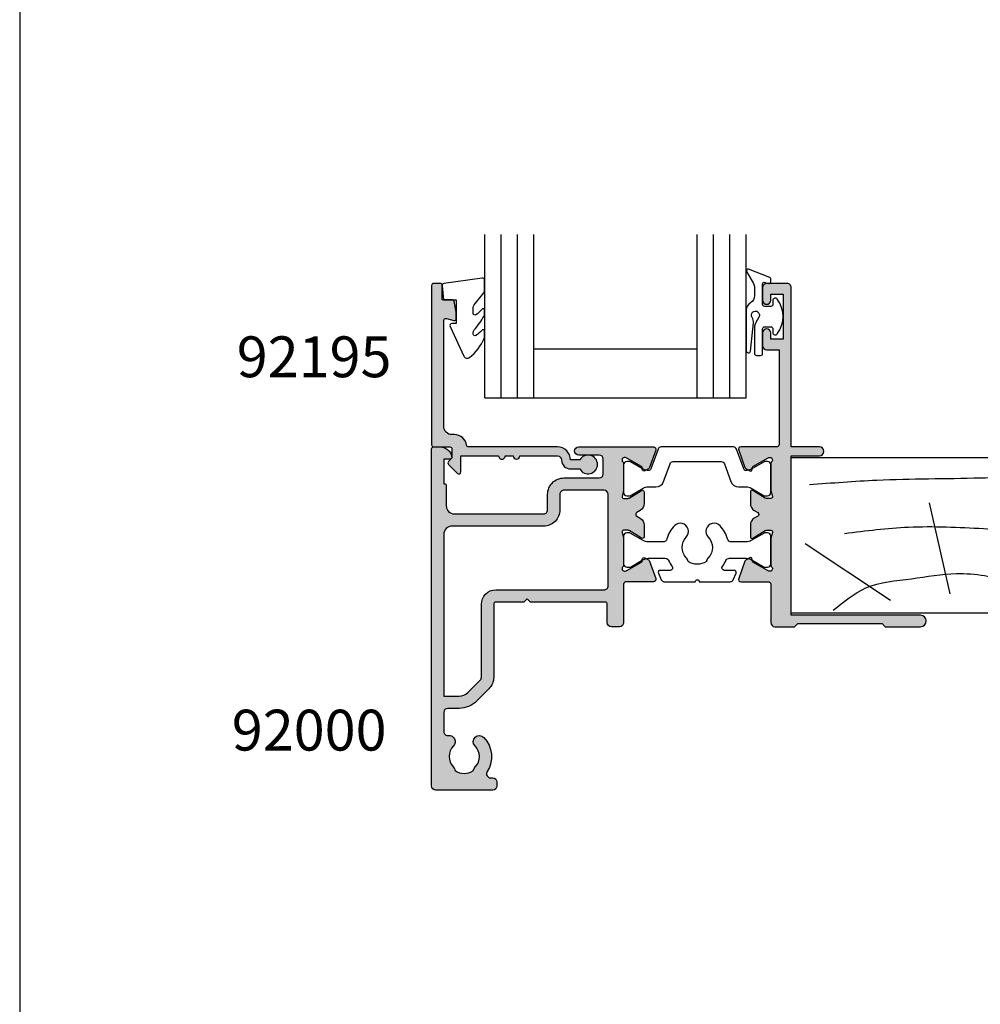
# Model space of a CAD drawing. Units: millimetres. Extents: x 0 to 354, y 0 to 482.
# Drawn here: x 0 to 117, y 121 to 241 of the extents above; entities that cross this region are included whole.
import ezdxf

# ---------------------------------------------------------------- set-up
doc = ezdxf.new("R2010")
doc.units = ezdxf.units.MM
doc.layers.get('0').update_dxf_attribs({"plot": 0})
for name, color, linetype in [('APL Hatch', 253, 'Continuous'), ('APL Joinery', 2, 'Continuous'), ('APL Notes', 7, 'Continuous')]:
    doc.layers.add(name, color=color, linetype=linetype)
doc.styles.add('Arial-Bold', font='ARIALBD.TTF')

# ---------------------------------------------------------------- blocks, each defined once
blk = doc.blocks.new('a4 specifiers manual')
blk.add_line((-8.078504834e-07, 482.0000001108869), (-8.078504834e-07, 1.108869583e-07))
blk = doc.blocks.new('9100380')
at = {"layer": 'APL Joinery', "color": 8, "ltscale": 2}
blk.add_lwpolyline([(3.495431375103258, 2.588550512488296, -0.2926876137444182), (3.949526338308153, 2.879271358257255), (6.003946677223133, 2.879271358257255, -0.1316377873198589), (6.603886568479502, 2.718536544280169), (8.18192941499749, 1.807574773913472, 0.1320607027224525), (8.287221158442811, 1.779271358257346), (8.5989001584419, 1.779271358257346, 0.4142135623730951), (8.998900158441764, 2.17927135825721), (8.998900158441764, 5.579271358257301, 0.4142135623730951), (8.598900158441914, 5.979271358257165), (8.284540512082948, 5.979271358257165, 0.1316526051177503), (8.184540438852999, 5.952476396734709), (6.604157736819281, 5.040041127392186, -0.1316526051177485), (6.004157297439554, 4.879271358257341), (4.186001669436443, 4.879271358257369, -0.3359080259492928), (3.704725633712662, 5.243722926255998, 0.1219724979131594), (2.789454467376138, 6.852415248194574, 1.000000000001633), (1.339815865317895, 5.47453719716853, -0.3983928780333108), (1.344354703882366, 2.930255117695963, 0.1432248588977117), (1.114661897684534, 2.480239626833792, -0.2959768337490009), (-1.11686158083193, 2.48023962682916, 0.1432248589083602), (-1.346554387028695, 2.930255117718671, -0.3983928780279621), (-1.342015548473519, 5.474537197167393, 1.000000000005629), (-2.791654150523577, 6.852415248139152, 0.121972497906976), (-3.706925316799718, 5.243722926274301, -0.3359080259483223), (-4.188201352549413, 4.879271358257369), (-6.006356980588989, 4.879271358257426, -0.1316526051177411), (-6.606357419968617, 5.040041127392214), (-8.186740122002291, 5.952476396734709, 0.1316526051181478), (-8.286740195232568, 5.979271358257165), (-8.601099841591932, 5.97927135825671, 0.4142135623726268), (-9.001099841590985, 5.57927135825713), (-9.00109984159144, 2.179271358257437, 0.414213562373657), (-8.601099841590582, 1.779271358257375), (-8.289420841590598, 1.779271358257915, 0.1320607028927292), (-8.18412909802457, 1.807574773985948), (-6.606086251628724, 2.718536544280169, -0.1316377873198477), (-6.006146360372483, 2.879271358257199), (-3.951726021467486, 2.879271358257255, -0.2926876137453233), (-3.497631058267693, 2.588550512490514, 0.0537163928590125), (-3.074120130175508, 1.880722891549169, -0.6190762913021493), (-3.313576256543406, 1.400000000000062), (-4.514553605000372, 1.400000000000204, 0.5341728109532367), (-4.745624075195308, 1.054572342562437), (-4.412242636642957, 0.2473157481003342, 0.3036341054417447), (-4.042529884331102, 5.68e-14), (-0.25, 0, -0.9999999999999998), (0.25, 0), (4.043138988158744, 2.274e-13, 0.3030592954522095), (4.412529445444292, 0.2465376591257495), (4.748023397675773, 1.054086036953236, 0.5348495705299993), (4.51715436187262, 1.400000000000119), (3.311376573407862, 1.400000000000176, -0.6190762913010106), (3.071920447026988, 1.880722891573524, 0.0537163928573726)], format="xyb", close=True, dxfattribs=at)
blk = doc.blocks.new('9100382')
at = {"layer": 'APL Joinery', "color": 8, "ltscale": 2}
blk.add_lwpolyline([(-6.005254660744355, 4.894738999999916), (-5.053391172952046, 4.894738999999944, -0.3152987542847254), (-4.113698595214316, 4.236759261599488), (-3.322662470318122, 2.063406221616659, 0.3154554673023654), (-2.946707499999775, 1.799999999999798), (2.946707500000229, 1.799999999998576, 0.3154554678355566), (3.32266247058753, 2.063406222344454), (4.113698499999827, 4.236758999999963, -0.3152987542853791), (5.053391172955244, 4.894739000002189), (6.005255499996195, 4.894738999999944, 0.1316524379805837), (6.605254417182521, 5.055508374838169), (8.185640314447411, 5.967944104192852, -0.1316524379794865), (8.285640273853375, 5.994738999999199), (8.60000049999934, 5.994738999999825, -0.4142135623736882), (9.00000050000017, 5.594738999999819), (9.00000050000017, 2.194739000000097, -0.4142135623730847), (8.60000050000015, 1.794738999999978), (8.28564189966599, 1.794739000000006, -0.1316377412845639), (8.1856519491419, 1.821528117564199), (6.604989715169466, 2.73400198942177, 0.1442204000528979), (5.948563424163822, 2.893059733782635, 0.3019534287875473), (5.68127148387586, 2.696021955699123), (4.795794514142299, 0.2631920388560753, -0.3152988592134589), (4.41991743081901, 7.11e-14), (-4.419917430819013, 7.11e-14, -0.3152988592136876), (-4.795794514142415, 0.2631920388563884), (-5.68127148387343, 2.696021955698725, 0.3019534287864561), (-5.948563424160099, 2.893059733782891, 0.1442204008121664), (-6.604989718245903, 2.734001987646465), (-8.183028756419532, 1.823042415734974, -0.1320607029111549), (-8.288320499999429, 1.794739000000603), (-8.59999949999947, 1.794739000000006, -0.4142135623736674), (-8.999999500000285, 2.194739000000154), (-8.99999949999983, 5.59473899999979, -0.4142135623726477), (-8.599999500000735, 5.994738999999341), (-8.2856398536413, 5.994738999999796, -0.131652605118125), (-8.185639780411051, 5.967944038477341), (-6.605253585034859, 5.055507894398132, 0.1316522343267977)], format="xyb", close=True, dxfattribs=at)
blk = doc.blocks.new('00500c')
at = {"layer": 'APL Hatch'}
h = blk.add_hatch(color=256, dxfattribs=at)
edge = h.paths.add_edge_path()
edge.add_line((23.498858409428, 25.19416251848469), (23.498858409428, 20.49999999999926))
edge.add_arc((22.998858409428, 20.49999999999926), 0.5, -90, 0, ccw=False)
edge.add_line((22.998858409428, 19.99999999999926), (21.99885840942799, 20.00000000000017))
edge.add_arc((21.99885840942799, 20.50000000000017), 0.5, 180, 270, ccw=False)
edge.add_line((21.498858409428, 20.50000000000017), (21.498858409428, 22.74999999999971))
edge.add_arc((21.248858409428, 22.74999999999971), 0.25, 0, 90)
edge.add_line((21.248858409428, 22.99999999999972), (12.09999999998392, 22.99999999999881))
edge.add_line((12.09999999998392, 22.99999999999881), (11.69999999998428, 23.3999999999989))
edge.add_line((11.69999999998428, 23.3999999999989), (11.29999999998374, 22.99999999999915))
edge.add_line((11.29999999998374, 22.99999999999915), (7.849999999983921, 22.99999999999824))
edge.add_arc((7.849999999983864, 22.74999999999829), 0.2499999999999432, 89.99999999998697, 180.000000000013)
edge.add_line((7.599999999983921, 22.74999999999824), (7.599999999984035, 13.80710678117026))
edge.add_arc((5.599999999984994, 13.80710678117092), 1.99999999999904, 314.99999999997294, 359.99999999998107, ccw=False)
edge.add_line((7.014213562356744, 12.39289321879784), (5.500000000000609, 10.87867965644187))
edge.add_arc((3.378679656440858, 13.00000000000146), 3.000000000000039, 270.00000000008754, 315.00000000000216, ccw=False)
edge.add_line((3.378679656445441, 10.00000000000142), (1.999999999999928, 9.999999999999147))
edge.add_arc((1.999999999999928, 9.499999999999147), 0.5, 90, 180)
edge.add_line((1.499999999999928, 9.499999999999147), (1.499999999999928, 7.167849955244662))
edge.add_arc((1.999999999999957, 7.167849955244662), 0.5000000000000283, 180, 276.8921025793889)
edge.add_arc((2.149999999999559, 5.926882590645458), 0.7500000000000414, -44.63977295858467, 96.89210257928681, ccw=False)
edge.add_arc((3.999999999999929, 4.100000000000671), 1.850000000000415, 135.3602270413914, 223.3417582272399)
edge.add_arc((1.999999999999577, 2.212541391182889), 0.8999999999999053, 10.738764239911802, 43.341758227175376, ccw=False)
edge.add_arc((3.999999999999587, 4.100000000000195), 2.050000000000163, 237.0249334069704, 302.9750665930296)
edge.add_arc((5.999999999999805, 2.212541391181147), 0.9000000000004341, 136.658241772724, 169.2612357599818, ccw=False)
edge.add_arc((4.00000000000003, 4.099999999999864), 1.850000000000109, 316.6582417727757, 404.6397729586135)
edge.add_arc((5.850000000000332, 5.926882590644777), 0.7500000000003877, 44.639772958666015, 224.6397729585832, ccw=False)
edge.add_arc((3.99999999999999, 4.10000000000061), 3.350000000000389, -33.05573115085667, 44.63977295860889, ccw=False)
edge.add_arc((7.226840560052591, 2.00000000000049), 0.4999999999997512, 146.9442688491584, 269.9999999999873)
edge.add_line((7.22684056005248, 1.500000000000738), (7.499999999999928, 1.499999999999602))
edge.add_arc((7.499999999999928, 1.000000000000056), 0.4999999999995453, 0, 90, ccw=False)
edge.add_line((7.999999999999474, 1.000000000000056), (7.999999999999928, 0.500000000000057))
edge.add_arc((7.499999999999928, 0.500000000000057), 0.5, -90, 0, ccw=False)
edge.add_line((7.499999999999928, 5.68e-14), (0.499999999999929, 5.68e-14))
edge.add_arc((0.4999999999999289, 0.500000000000057), 0.5, 180, 270, ccw=False)
edge.add_line((-7.11e-14, 0.500000000000057), (-7.11e-14, 41.75000000000017))
edge.add_arc((0.2500000000006111, 41.75000000000039), 0.2500000000006821, 90.00000000015632, 180.0000000000521, ccw=False)
edge.add_line((0.2499999999999289, 42.00000000000108), (1.025255128608407, 42.00000000000108))
edge.add_arc((1.025255128608451, 40.50000000000096), 1.500000000000113, 11.536959032826076, 90.0000000000017, ccw=False)
edge.add_arc((2.249999999999893, 40.75000000000118), 0.2500000000002159, -89.99999999999199, 11.536959032824711, ccw=False)
edge.add_line((2.249999999999928, 40.50000000000096), (1.499999999999928, 40.50000000000108))
edge.add_line((1.499999999999928, 40.50000000000108), (1.499999999999928, 37.50000000000108))
edge.add_line((1.499999999999928, 37.50000000000108), (1.600000000000292, 37.50000000000108))
edge.add_arc((1.600000000000299, 37.3000000000008), 0.2000000000002799, 1.9895196601282805e-12, 90.00000000000199, ccw=False)
edge.add_line((1.800000000000579, 37.30000000000081), (1.80000000000011, 34.80000000000081))
edge.add_arc((2.80000000000011, 34.80000000000081), 1, 180, 270)
edge.add_line((2.80000000000011, 33.80000000000081), (13.70000000000043, 33.80000000000081))
edge.add_arc((13.70000000000043, 34.30000000000081), 0.5, 270, 360.000000000026)
edge.add_line((14.20000000000043, 34.30000000000104), (14.19999999999975, 36.19999999999965))
edge.add_arc((16.19999999999975, 36.20000000000044), 2, 90, 180.0000000000228, ccw=False)
edge.add_line((16.19999999999975, 38.20000000000045), (20.49999999999993, 38.20000000000045))
edge.add_arc((20.49999999999993, 38.70000000000045), 0.5, 270, 360)
edge.add_line((20.99999999999993, 38.70000000000045), (20.99999999999993, 40.50000000000062))
edge.add_arc((20.49999999999993, 40.50000000000062), 0.5, 0, 90)
edge.add_line((20.49999999999993, 41.00000000000062), (17.99999999999993, 41.00000000000062))
edge.add_arc((17.99999999999993, 41.50000000000062), 0.5, 90, 270, ccw=False)
edge.add_line((17.99999999999993, 42.00000000000062), (27.14509413450981, 42.00000000000119))
edge.add_arc((27.14509413450983, 41.70000000000119), 0.2999999999999971, -20.00000000000398, 90.00000000000472, ccw=False)
edge.add_line((27.4270019207456, 41.59739395700348), (26.65826853267821, 39.48531633170791))
edge.add_arc((26.376360746442, 39.58792237470554), 0.3000000000003861, 300.0000000000441, 340.0000000000401, ccw=False)
edge.add_line((26.52636074644239, 39.32811475356999), (26.08085603558855, 39.07090248883339))
edge.add_arc((25.98085603558854, 39.24410756959023), 0.1999999999999683, 180.0000000000082, 300.0000000000092, ccw=False)
edge.add_line((25.78085603558857, 39.2441075695902), (25.78085603558849, 39.41731265034713))
edge.add_arc((25.58085603558866, 39.41731265034704), 0.1999999999998252, 2.44267e-11, 60.00000000002757)
edge.add_line((25.68085603558849, 39.59051773110383), (23.89801580697783, 40.61984101701449))
edge.add_arc((23.74801580697774, 40.36003339587895), 0.3000000000002209, 60.00000000000508, 75.00000000002878)
edge.add_line((23.8256615205084, 40.64981114376593), (23.67650412331865, 40.68977774788794))
edge.add_arc((23.59885840978806, 40.40000000000129), 0.2999999999998858, 75.00000000002639, 228.1896851042541)
edge.add_arc((23.19885840978828, 39.95278640450147), 0.2999999999998672, -3.26281224261038e-11, 48.18968510420518, ccw=False)
edge.add_line((23.49885840978815, 39.9527864045013), (23.49885840978793, 36.72540333075978))
edge.add_arc((23.29885840978778, 36.72540333075952), 0.2000000000001485, -14.477512185863475, 7.332801033044234e-11, ccw=False)
edge.add_line((23.49250757709835, 36.67540333075971), (23.30520924247769, 35.95000000000147))
edge.add_arc((23.49885840978799, 35.90000000000133), 0.1999999999999744, 165.522487814027, 269.9999999999807)
edge.add_line((23.49885840978793, 35.70000000000135), (24.02005175824176, 35.70000000000135))
edge.add_arc((24.02005175824188, 36.00000000000165), 0.3000000000002956, 269.9999999999783, 301.3999999999703)
edge.add_line((24.17635464779407, 35.74393476081872), (25.69465648342013, 36.67071015945641))
edge.add_arc((25.79885840978823, 36.50000000000141), 0.1999999999999301, 4.092726157978177e-12, 121.40000000000421, ccw=False)
edge.add_line((25.99885840978816, 36.50000000000142), (25.99885840978816, 35.07441676657601))
edge.add_arc((24.99885840978813, 35.07441676657598), 1.000000000000028, -58.5999999999994, 1.5916157281026244e-12, ccw=False)
edge.add_line((25.51986804162873, 34.22086596930063), (25.09326925728777, 33.96046896001161))
edge.add_arc((25.22352166419037, 33.74708126004728), 0.2499999999999737, 121.399999716047, 238.5999997160285)
edge.add_line((25.09326925517264, 33.53369356137404), (25.5198680416285, 33.27329654918566))
edge.add_arc((24.99885840978782, 32.41974575191027), 1.000000000000105, -5.6843418860808015e-12, 58.599999999996896, ccw=False)
edge.add_line((25.99885840978793, 32.41974575191017), (25.99885840978814, 30.99416251848487))
edge.add_arc((25.79885840978809, 30.99416251848488), 0.2000000000000561, 238.5999999999975, 359.99999999999693, ccw=False)
edge.add_line((25.69465648341993, 30.82345235902977), (24.17635464779384, 31.75022775766758))
edge.add_arc((24.02005175824178, 31.4941625184851), 0.29999999999984, 58.60000000000528, 90.00000000000273)
edge.add_line((24.02005175824176, 31.79416251848494), (23.49885840978793, 31.79416251848494))
edge.add_arc((23.4988584097879, 31.59416251848487), 0.2000000000000668, 89.99999999999186, 194.477512185939)
edge.add_line((23.30520924247748, 31.54416251848483), (23.49250757709812, 30.81875918772658))
edge.add_arc((23.29885840978723, 30.76875918772582), 0.2000000000006957, 5.115907697472721e-12, 14.477512186105685, ccw=False)
edge.add_line((23.49885840978793, 30.76875918772584), (23.49885840978815, 27.541376113985))
edge.add_arc((23.198858409788, 27.54137611398506), 0.3000000000001606, 311.8103148957575, 359.9999999999878, ccw=False)
edge.add_arc((23.59885840978817, 27.09416251848478), 0.3000000000001978, 131.8103148957828, 284.9999999999359)
edge.add_line((23.67650412331865, 26.80438477059778), (23.82566152050839, 26.84435137471979))
edge.add_arc((23.74801580697773, 27.13412912260682), 0.3000000000002738, 284.9999999999671, 299.9999999999907)
edge.add_line((23.89801580697783, 26.87432150147123), (25.68085603558849, 27.90364478738178))
edge.add_arc((25.58085603558845, 28.07684986813865), 0.2000000000000071, 300.0000000000122, 360.0000000000163)
edge.add_line((25.78085603558846, 28.07684986813871), (25.78085603558863, 28.25005494889552))
edge.add_arc((25.98085603558862, 28.25005494889563), 0.1999999999999922, 60.000000000030525, 180.0000000000306, ccw=False)
edge.add_line((26.08085603558853, 28.42326002965257), (26.52636074644242, 28.16604776491562))
edge.add_arc((26.37636074644231, 27.90624014378026), 0.3000000000000778, 19.999999999988574, 59.999999999984595, ccw=False)
edge.add_line((26.65826853267818, 28.00884618677793), (27.4270019207456, 25.89676856148225))
edge.add_arc((27.14509413450983, 25.79416251848453), 0.3000000000000022, -90.00000000000398, 20.0000000000025, ccw=False)
edge.add_line((27.14509413450981, 25.49416251848453), (23.79885840978811, 25.49416251848487))
edge.add_arc((23.798858409788, 25.1941625184848), 0.3000000000000682, 89.99999999997831, 179.9999999999783)
edge = h.paths.add_edge_path(flags=16)
edge.add_line((1.499999999999928, 31.30000000000024), (1.499999999999872, 11.49999999999915))
edge.add_line((1.499999999999872, 11.49999999999915), (3.378679656441006, 11.50000000000051))
edge.add_arc((3.378679656440056, 13.00000000000052), 1.500000000000005, 270.0000000000362, 315.0000000000148)
edge.add_line((4.439339828220155, 11.93933982822096), (5.953553390577255, 13.45355339057784))
edge.add_arc((5.599999999983857, 13.80710678117116), 0.5000000000001208, 315.0000000000062, 360.0000000000014)
edge.add_line((6.099999999983978, 13.80710678117117), (6.099999999983978, 22.74999999999915))
edge.add_arc((7.849999999983971, 22.74999999999915), 1.749999999999992, 89.99999999999977, 180.0000000000002, ccw=False)
edge.add_line((7.849999999983978, 24.49999999999915), (21.09885840978835, 24.49999999999938))
edge.add_arc((21.09885840978836, 24.99999999999936), 0.4999999999999894, 269.9999999999988, 360.0000000000012)
edge.add_line((21.59885840978835, 24.99999999999938), (21.59885840978835, 36.20000000000056))
edge.add_arc((21.09885840978835, 36.20000000000056), 0.4999999999999965, 0, 90)
edge.add_line((21.09885840978835, 36.70000000000056), (16.19999999999975, 36.70000000000044))
edge.add_arc((16.19999999999976, 36.20000000000043), 0.5000000000000142, 90.0000000000016, 180.0000000000244)
edge.add_line((15.69999999999974, 36.20000000000022), (15.70000000000066, 34.30000000000138))
edge.add_arc((13.7000000000007, 34.30000000000042), 1.999999999999957, -90.0000000000012, 2.7284841053187847e-11, ccw=False)
edge.add_line((13.70000000000066, 32.30000000000047), (2.500000000000156, 32.30000000000081))
edge.add_arc((2.500000000000298, 31.30000000000044), 1.000000000000369, 90.00000000000817, 180.0000000000114)
at = {"layer": 'APL Joinery', "ltscale": 2}
blk.add_lwpolyline([(23.498858409428, 25.19416251848469), (23.498858409428, 20.49999999999926, -0.4142135623730951), (22.998858409428, 19.99999999999926), (21.99885840942799, 20.00000000000017, -0.4142135623730951), (21.498858409428, 20.50000000000017), (21.498858409428, 22.74999999999971, 0.4142135623730951), (21.248858409428, 22.99999999999972), (12.09999999998392, 22.99999999999881), (11.69999999998428, 23.3999999999989), (11.29999999998374, 22.99999999999915), (7.849999999983921, 22.99999999999824, 0.4142135623732283), (7.599999999983921, 22.74999999999824), (7.599999999984035, 13.80710678117026, -0.1989123673796949), (7.014213562356744, 12.39289321879784), (5.500000000000609, 10.87867965644187, -0.1989123673792707), (3.378679656445441, 10.00000000000142), (1.999999999999928, 9.999999999999147, 0.4142135623730951), (1.499999999999928, 9.499999999999147), (1.499999999999928, 7.167849955244662, 0.4499009491344268), (2.060000000000329, 6.671463009405044, -0.7102157315869221), (2.683653846153604, 5.399897227959684, 0.403932488947934), (2.65454545454547, 2.830255117704439, -0.1432248589116377), (2.884238260747153, 2.380239626802506, 0.295976833749235), (5.115761739252022, 2.380239626802506, -0.1432248589116121), (5.345454545454614, 2.830255117704211, 0.403932488947879), (5.316346153846026, 5.399897227958774, -0.9999999999992762), (6.383653846153876, 6.453867953331553, -0.3526240526988915), (6.807770357448518, 2.272727272727536, 0.595266773442253), (7.22684056005248, 1.500000000000738), (7.499999999999928, 1.499999999999602, -0.4142135623730951), (7.999999999999474, 1.000000000000056), (7.999999999999928, 0.500000000000057, -0.4142135623730951), (7.499999999999928, 5.68e-14), (0.4999999999999289, 5.68e-14, -0.4142135623730951), (-7.11e-14, 0.500000000000057), (-7.11e-14, 41.75000000000017, -0.4142135623725622), (0.2499999999999289, 42.00000000000108), (1.025255128608407, 42.00000000000108, -0.3563939586925566), (2.494948974278415, 40.80000000000126, -0.4744978678080832), (2.249999999999928, 40.50000000000096), (1.499999999999928, 40.50000000000108), (1.499999999999928, 37.50000000000108), (1.600000000000292, 37.50000000000108, -0.4142135623730951), (1.800000000000579, 37.30000000000081), (1.80000000000011, 34.80000000000081, 0.4142135623730951), (2.80000000000011, 33.80000000000081), (13.70000000000043, 33.80000000000081, 0.4142135623732283), (14.20000000000043, 34.30000000000104), (14.19999999999975, 36.19999999999965, -0.4142135623732115), (16.19999999999975, 38.20000000000045), (20.49999999999993, 38.20000000000045, 0.4142135623730951), (20.99999999999993, 38.70000000000045), (20.99999999999993, 40.50000000000062, 0.4142135623730951), (20.49999999999993, 41.00000000000062), (17.99999999999993, 41.00000000000062, -0.9999999999999998), (17.99999999999993, 42.00000000000062), (27.14509413450981, 42.00000000000119, -0.5205670505517896), (27.4270019207456, 41.59739395700348), (26.65826853267821, 39.48531633170791, -0.1763269807084469), (26.52636074644239, 39.32811475356999), (26.08085603558855, 39.07090248883339, -0.5773502691896321), (25.78085603558857, 39.2441075695902), (25.78085603558849, 39.41731265034713, 0.2679491924311415), (25.68085603558849, 39.59051773110383), (23.89801580697783, 40.61984101701449, 0.0655434628153421), (23.8256615205084, 40.64981114376593), (23.67650412331865, 40.68977774788794, 0.7896793363340575), (23.39885840978826, 40.17639320225129, -0.2134217652834633), (23.49885840978815, 39.9527864045013), (23.49885840978793, 36.72540333075978, -0.0632542239299472), (23.49250757709835, 36.67540333075971), (23.30520924247769, 35.95000000000147, 0.4903143948259969), (23.49885840978793, 35.70000000000135), (24.02005175824176, 35.70000000000135, 0.1378721067475229), (24.17635464779407, 35.74393476081872), (25.69465648342013, 36.67071015945641, -0.5855240683198178), (25.99885840978816, 36.50000000000142), (25.99885840978816, 35.07441676657601, -0.2614125764230235), (25.51986804162873, 34.22086596930063), (25.09326925728777, 33.96046896001161, 0.561173827835845), (25.09326925517264, 33.53369356137404), (25.5198680416285, 33.27329654918566, -0.2614125764230306), (25.99885840978793, 32.41974575191017), (25.99885840978814, 30.99416251848487, -0.585524068319809), (25.69465648341993, 30.82345235902977), (24.17635464779384, 31.75022775766758, 0.1378721067475471), (24.02005175824176, 31.79416251848494), (23.49885840978793, 31.79416251848494, 0.4903143948259617), (23.30520924247748, 31.54416251848483), (23.49250757709812, 30.81875918772658, -0.0632542239306649), (23.49885840978793, 30.76875918772584), (23.49885840978815, 27.541376113985, -0.213421765283429), (23.39885840978802, 27.31776931623489, 0.7896793363335287), (23.67650412331865, 26.80438477059778), (23.82566152050839, 26.84435137471979, 0.0655434628153414), (23.89801580697783, 26.87432150147123), (25.68085603558849, 27.90364478738178, 0.2679491924311417), (25.78085603558846, 28.07684986813871), (25.78085603558863, 28.25005494889552, -0.5773502691896263), (26.08085603558853, 28.42326002965257), (26.52636074644242, 28.16604776491562, -0.1763269807084471), (26.65826853267818, 28.00884618677793), (27.4270019207456, 25.89676856148225, -0.5205670505517827), (27.14509413450981, 25.49416251848453), (23.79885840978811, 25.49416251848487, 0.4142135623730951), (23.49885840978793, 25.19416251848492)], format="xyb", dxfattribs=at)
at = {"layer": 'APL Joinery'}
blk.add_lwpolyline([(1.499999999999928, 31.30000000000024), (1.499999999999872, 11.49999999999915), (3.378679656441006, 11.50000000000051, 0.1989123673795606), (4.439339828220155, 11.93933982822096), (5.953553390577255, 13.45355339057784, 0.1989123673796363), (6.099999999983978, 13.80710678117117), (6.099999999983978, 22.74999999999915, -0.4142135623730974), (7.849999999983978, 24.49999999999915), (21.09885840978835, 24.49999999999938, 0.4142135623731076), (21.59885840978835, 24.99999999999938), (21.59885840978835, 36.20000000000056, 0.414213562373093), (21.09885840978835, 36.70000000000056), (16.19999999999975, 36.70000000000044, 0.4142135623732117), (15.69999999999974, 36.20000000000022), (15.70000000000066, 34.30000000000138, -0.4142135623732407), (13.70000000000066, 32.30000000000047), (2.500000000000156, 32.30000000000081, 0.4142135623731115)], format="xyb", close=True, dxfattribs=at)
blk = doc.blocks.new('00600c')
at = {"layer": 'APL Hatch'}
h = blk.add_hatch(color=256, dxfattribs=at)
edge = h.paths.add_edge_path()
edge.add_line((0, 5.193578698135297), (0, 0.5))
edge.add_arc((0.5, 0.5), 0.5, 180, 270)
edge.add_line((0.5, 0), (2.902143969816279, 0))
edge.add_line((2.902143969816279, 0), (3.301560111447543, 0.3993973572023606))
edge.add_line((3.301560111447543, 0.3993973572023606), (13.60156716352776, 0.3992492100301206))
edge.add_line((13.60156716352776, 0.3992492100301206), (14.00155775725216, -0.0007601960246575))
edge.add_line((14.00155775725216, -0.0007601960246575), (18.30155070293222, -0.00080252369753))
edge.add_arc((18.30156716372176, 0.6991974761090205), 0.7000000000000917, 269.9986526660456, 449.9986526660456)
edge.add_line((18.30158362451129, 1.39919747591557), (2.501141590571933, 1.39941617965087))
edge.add_line((2.501141590571933, 1.39941617965087), (2.501141590573752, 20.89941617965087))
edge.add_line((2.501141590573752, 20.89941617965087), (5.95114159057266, 20.89941617965087))
edge.add_arc((5.95114159057266, 21.44941617965105), 0.5500000000001819, 270, 450)
edge.add_line((5.95114159057266, 21.99941617965123), (2.501141590571933, 21.99941617965123))
edge.add_line((2.501141590571933, 21.99941617965123), (2.501141590571933, 41.49941617965668))
edge.add_arc((2.001141590571933, 41.49941617965668), 0.5, 0, 90)
edge.add_line((2.001141590571933, 41.99941617965669), (-0.4988584094280668, 41.99941617965669))
edge.add_arc((-0.4988584094280668, 41.49941617965668), 0.5, 90, 180)
edge.add_line((-0.9988584094280668, 41.49941617965668), (-0.9988584094280668, 39.94941617965651))
edge.add_arc((-0.4988584094280668, 39.94941617965651), 0.5, 180, 360)
edge.add_line((0.0011415905719332, 39.94941617965651), (0.0011415905719332, 40.69941617965651))
edge.add_line((0.0011415905719332, 40.69941617965651), (1.501141590571933, 40.69941617965651))
edge.add_line((1.501141590571933, 40.69941617965651), (1.501141590571933, 35.19941617965651))
edge.add_line((1.501141590571933, 35.19941617965651), (0.0011415905719332, 35.19941617965651))
edge.add_line((0.0011415905719332, 35.19941617965651), (0.0011415905719332, 35.94941617965651))
edge.add_arc((-0.4988584094280668, 35.94941617965651), 0.5, 0, 180)
edge.add_line((-0.9988584094280668, 35.94941617965651), (-0.9988584094280668, 34.39941617965724))
edge.add_arc((-0.4988584094280668, 34.39941617965724), 0.5, 180, 270)
edge.add_line((-0.4988584094280668, 33.89941617965724), (1.001141590571933, 33.89941617965724))
edge.add_line((1.001141590571933, 33.89941617965724), (1.001141590572842, 22.2994161800251))
edge.add_arc((0.7011415905728989, 22.29941618002509), 0.2999999999999439, -90.00000000000199, 1.9895196601282805e-12, ccw=False)
edge.add_line((0.7011415905728882, 21.99941618002515), (-3.646235724442313, 21.99941618002513))
edge.add_arc((-3.646235724442333, 21.69941618002513), 0.3000000000000043, 89.99999999999618, 200.0000000000024)
edge.add_line((-3.928143510678104, 21.59681013702742), (-3.159410122610687, 19.48473251173173))
edge.add_arc((-2.877502336374821, 19.5873385547294), 0.3000000000000778, 199.9999999999885, 239.9999999999846)
edge.add_line((-3.027502336374929, 19.32753093359405), (-2.581997625521033, 19.07031866885709))
edge.add_arc((-2.481997625521129, 19.24352374961403), 0.1999999999999941, 240.0000000000308, 360.0000000000305)
edge.add_line((-2.281997625521135, 19.24352374961414), (-2.281997625520965, 19.41672883037096))
edge.add_arc((-2.081997625520958, 19.41672883037101), 0.2000000000000073, 120.00000000001239, 180.0000000000163, ccw=False)
edge.add_line((-2.181997625520999, 19.58993391112788), (-0.3299332079649062, 20.65922380116052))
edge.add_arc((-0.1799332079648965, 20.3994161800252), 0.2999999999999975, 90.00000000000011, 120.00000000000239, ccw=False)
edge.add_line((-0.179933207964897, 20.6994161800252), (-0.0999999997204668, 20.69941618002519))
edge.add_arc((-0.0999999997205595, 20.39941618002524), 0.299999999999951, -48.1896851042365, 89.99999999998232, ccw=False)
edge.add_arc((0.3000000002792399, 19.95220258452514), 0.3000000000000242, 131.8103148957468, 180.0000000000047)
edge.add_line((2.792149e-10, 19.95220258452511), (2.794422e-10, 16.72481951078364))
edge.add_arc((0.2000000002792574, 16.72481951078434), 0.1999999999998152, 180.0000000002015, 194.4775121861382)
edge.add_line((0.0063508329692468, 16.67481951078368), (0.1936491675896867, 15.94941618002533))
edge.add_arc((2.793859e-10, 15.89941618002528), 0.1999999999999457, -89.9999999999838, 14.477512185949877, ccw=False)
edge.add_line((2.794422e-10, 15.69941618002533), (-0.5211933481743927, 15.69941618002521))
edge.add_arc((-0.5211933481742043, 15.99941618002509), 0.2999999999998728, 238.5999999999638, 269.999999999964, ccw=False)
edge.add_line((-0.6774962377264729, 15.74335094084269), (-2.195798073352762, 16.67012633948027))
edge.add_arc((-2.29999999972085, 16.49941618002526), 0.1999999999999346, 58.59999999999764, 180)
edge.add_line((-2.499999999720785, 16.49941618002526), (-2.499999999720785, 15.07383294659987))
edge.add_arc((-1.49999999972075, 15.0738329466001), 1.000000000000035, 180.000000000013, 238.6000000000144)
edge.add_line((-2.021009631561128, 14.22028214932461), (-1.594410846160723, 13.95988513858457))
edge.add_arc((-1.72466325412093, 13.74649743926578), 0.2500000000000002, -58.59999999999201, 58.5999999999832, ccw=False)
edge.add_line((-1.594410846160755, 13.53310973994696), (-2.021009631561128, 13.27271272920709))
edge.add_arc((-1.499999999720536, 12.41916193193175), 1.000000000000021, 121.4000000000003, 180.0000000000018)
edge.add_line((-2.499999999720557, 12.41916193193171), (-2.49999999972077, 10.99357869850636))
edge.add_arc((-2.299999999720699, 10.99357869850632), 0.2000000000000712, 179.9999999999893, 301.4000000000041)
edge.add_line((-2.195798073352534, 10.8228685390512), (-0.6774962377267002, 11.74964393768889))
edge.add_arc((-0.521193348174323, 11.49357869850609), 0.3000000000002796, 90.00000000001342, 121.40000000001311, ccw=False)
edge.add_line((-0.5211933481743927, 11.79357869850637), (2.794422e-10, 11.79357869850625))
edge.add_arc((2.794992e-10, 11.59357869850622), 0.2000000000000313, -14.477512185918272, 90.0000000000162, ccw=False)
edge.add_line((0.1936491675899106, 11.54357869850626), (0.0063508329690194, 10.8181753677479))
edge.add_arc((0.2000000002791396, 10.76817536774814), 0.1999999999996975, 165.5224878141184, 180.0000000000555)
edge.add_line((2.794422e-10, 10.76817536774795), (2.792078e-10, 7.540792294006529))
edge.add_arc((0.300000000279102, 7.540792294006516), 0.2999999999998942, 179.9999999999976, 228.1896851042672)
edge.add_arc((-0.0999999997205804, 7.093578698506403), 0.3000000000000095, -89.99999999997829, 48.18968510424048, ccw=False)
edge.add_line((-0.0999999997204668, 6.793578698506394), (-0.1799332079646128, 6.793578698506335))
edge.add_arc((-0.1799332079648328, 7.093578698506334), 0.2999999999999989, 239.99999999999778, 270.00000000004206, ccw=False)
edge.add_line((-0.3299332079648423, 6.833771077371009), (-2.181997625520999, 7.903060967403675))
edge.add_arc((-2.081997625520958, 8.076266048160546), 0.2000000000000075, 179.9999999999837, 239.9999999999876, ccw=False)
edge.add_line((-2.281997625520965, 8.076266048160605), (-2.281997625521135, 8.24947112891742))
edge.add_arc((-2.481997625521129, 8.249471128917527), 0.1999999999999939, 359.9999999999695, 479.9999999999691)
edge.add_line((-2.581997625521033, 8.422676209674464), (-3.027502336374929, 8.165463944937512))
edge.add_arc((-2.877502336374821, 7.905656323802155), 0.3000000000000778, 120.0000000000154, 160.0000000000114)
edge.add_line((-3.159410122610687, 8.008262366799826), (-3.928143510678104, 5.896184741504143))
edge.add_arc((-3.646235724442333, 5.793578698506429), 0.3000000000000031, 159.9999999999976, 270.0000000000039)
edge.add_line((-3.646235724442313, 5.493578698506427), (-0.2999999997207396, 5.493578698506325))
edge.add_arc((-0.299999999720626, 5.193578698506257), 0.3000000000000682, 2.1714186004828662e-11, 90.00000000002171, ccw=False)
at = {"layer": 'APL Joinery', "ltscale": 2}
blk.add_lwpolyline([(0, 5.193578698135297), (0, 0.5, 0.4142135623730951), (0.5, 0), (2.902143969816279, 0), (3.301560111447543, 0.3993973572023606), (13.60156716352776, 0.3992492100301206), (14.00155775725216, -0.0007601960246575), (18.30155070293222, -0.00080252369753, 0.9999999999999998), (18.30158362451129, 1.39919747591557), (2.501141590571933, 1.39941617965087), (2.501141590573752, 20.89941617965087), (5.95114159057266, 20.89941617965087, 0.9999999999999998), (5.95114159057266, 21.99941617965123), (2.501141590571933, 21.99941617965123), (2.501141590571933, 41.49941617965668, 0.4142135623730951), (2.001141590571933, 41.99941617965669), (-0.4988584094280668, 41.99941617965669, 0.4142135623730951), (-0.9988584094280668, 41.49941617965668), (-0.9988584094280668, 39.94941617965651, 0.9999999999999998), (0.0011415905719332, 39.94941617965651), (0.0011415905719332, 40.69941617965651), (1.501141590571933, 40.69941617965651), (1.501141590571933, 35.19941617965651), (0.0011415905719332, 35.19941617965651), (0.0011415905719332, 35.94941617965651, 0.9999999999999998), (-0.9988584094280668, 35.94941617965651), (-0.9988584094280668, 34.39941617965724, 0.4142135623730951), (-0.4988584094280668, 33.89941617965724), (1.001141590571933, 33.89941617965724), (1.001141590572842, 22.2994161800251, -0.4142135623731159), (0.7011415905728882, 21.99941618002515), (-3.646235724442313, 21.99941618002513, 0.5205670505517812), (-3.928143510678104, 21.59681013702742), (-3.159410122610687, 19.48473251173173, 0.1763269807084471), (-3.027502336374929, 19.32753093359405), (-2.581997625521033, 19.07031866885709, 0.5773502691896244), (-2.281997625521135, 19.24352374961414), (-2.281997625520965, 19.41672883037096, -0.2679491924311411), (-2.181997625520999, 19.58993391112788), (-0.3299332079649062, 20.65922380116052, -0.1316524975874052), (-0.179933207964897, 20.6994161800252), (-0.0999999997204668, 20.69941618002519, -0.688500258069149), (0.1000000002793477, 20.17580938227525, 0.2134217652835546), (2.792149e-10, 19.95220258452511), (2.794422e-10, 16.72481951078364, 0.0632542239299469), (0.0063508329692468, 16.67481951078368), (0.1936491675896867, 15.94941618002533, -0.4903143948258897), (2.794422e-10, 15.69941618002533), (-0.5211933481743927, 15.69941618002521, -0.1378721067475598), (-0.6774962377264729, 15.74335094084269), (-2.195798073352762, 16.67012633948027, 0.5855240683198253), (-2.499999999720785, 16.49941618002526), (-2.499999999720785, 15.07383294659987, 0.2614125764230252), (-2.021009631561128, 14.22028214932461), (-1.594410846160723, 13.95988513858457, -0.56117382783581), (-1.594410846160755, 13.53310973994696), (-2.021009631561128, 13.27271272920709, 0.2614125764230256), (-2.499999999720557, 12.41916193193171), (-2.49999999972077, 10.99357869850636, 0.5855240683199004), (-2.195798073352534, 10.8228685390512), (-0.6774962377267002, 11.74964393768889, -0.1378721067475575), (-0.5211933481743927, 11.79357869850637), (2.794422e-10, 11.79357869850625, -0.4903143948258938), (0.1936491675899106, 11.54357869850626), (0.0063508329690194, 10.8181753677479, 0.0632542239299482), (2.794422e-10, 10.76817536774795), (2.792078e-10, 7.540792294006529, 0.2134217652836082), (0.1000000002793513, 7.317185496256456, -0.6885002580691482), (-0.0999999997204668, 6.793578698506394), (-0.1799332079646128, 6.793578698506335, -0.1316524975875924), (-0.3299332079648423, 6.833771077371009), (-2.181997625520999, 7.903060967403675, -0.2679491924311411), (-2.281997625520965, 8.076266048160605), (-2.281997625521135, 8.24947112891742, 0.5773502691896244), (-2.581997625521033, 8.422676209674464), (-3.027502336374929, 8.165463944937512, 0.1763269807084471), (-3.159410122610687, 8.008262366799826), (-3.928143510678104, 5.896184741504143, 0.5205670505517811), (-3.646235724442313, 5.493578698506427), (-0.2999999997207396, 5.493578698506325, -0.4142135623730951), (2.794422e-10, 5.193578698506371)], format="xyb", dxfattribs=at)
blk = doc.blocks.new('92000')
at = {"layer": 'APL Joinery'}
for name, p in [('00600c', (33.49885840952675, 5.00029261803041)), ('00500c', (-7.999999999982193, -15.00029120194576)), ('9100380', (24.49995825139706, 10.49387131653674))]:
    blk.add_blockref(name, p, dxfattribs=at)
at = {"layer": 'APL Joinery', "xscale": -1, "rotation": 180}
blk.add_blockref('9100382', (24.49885790980591, 26.99970879805522), dxfattribs=at)
blk = doc.blocks.new('9010311')
at = {"layer": 'APL Joinery', "color": 252}
blk.add_lwpolyline([(1.999999999969456, 8.238448973528323, 0.9481240591635071), (1.501416162380091, 8.265021058304159), (1.133975490258999, 4.827586128648663, 0.1769198979162575), (1.299569860577458, 4.161665420928345, -1.804611820488411), (0.4521866686656982, 4.131849236619858), (0.8660254037843576, 4.848638951985451, 0.1316524975873965), (0.9999999999999236, 5.348638951985451), (0.9999999999999245, 8.55, 0.4142135623730951), (0.7499999999999245, 8.8), (0.2499999999999813, 8.8, 0.4142135623730951), (-1.87e-14, 8.55), (-1.95e-14, 5.549999999999999, -0.4142135623730951), (-0.2500000000000195, 5.299999999999999), (-1.000000000000019, 5.299999999999999, -0.4142135623730951), (-1.250000000000019, 5.549999999999999), (-1.250000000000033, 6.000000000000016, 0.7207592200561544), (-1.790000000000011, 6.180000000000023, 0.333333333333335), (-1.789999999999968, 1.91999999999999, 0.7207592200561037), (-1.250000000000019, 2.100000000000011), (-1.250000000000019, 2.549999999999999, -0.4142135623730909), (-1.000000000000019, 2.799999999999999), (-0.2500000000000195, 2.799999999999999, -0.4142135623730951), (-1.95e-14, 2.549999999999999), (-6.31e-14, 0.0533409567051582, -0.4931454260313018), (-0.2517638090205514, -0.1398442085526437), (-0.7482361909794611, -0.006814834742384, 0.4931454260313245), (-1.000000000000019, -0.2000000000002), (-1.000000000000034, -0.5500000000001944, 0.3103288092888158), (-0.8717958158618079, -0.7366691212408067), (1.728204184138271, -1.736669121240806, 0.7069755773754159), (1.973205080756863, -1.4500000000002), (1.133974596215488, 0.003589838486123, -0.1316524975873965), (0.9999999999999227, 0.5035898384861232), (0.9999999999999227, 1.503589838486123, -0.2679491924263967), (1.499999999984646, 2.369615242261732, 0.2679491924264052), (1.999999999969398, 3.235640646037369)], format="xyb", close=True, dxfattribs=at)
blk = doc.blocks.new('19mmliner', base_point=(110.739951507863, 355.7623510830485))
at = {"layer": 'APL Joinery', "color": 3}
for p, q in [((110.739951507863, 355.7623510830485), (177.7399515078631, 355.7623510830485)), ((110.739951507863, 336.7623510830484), (110.739951507863, 355.7623510830485)), ((177.7399515078631, 336.7623510830485), (177.7399515078631, 355.7623510830485)), ((160.7399515078631, 343.7623510830484), (170.7399515078631, 343.7623510830484)), ((160.7399515078631, 336.7623510830485), (160.7399515078631, 343.7623510830484)), ((170.7399515078631, 336.7623510830485), (170.7399515078631, 343.7623510830484)), ((110.739951507863, 336.7623510830484), (160.7399515078631, 336.7623510830485)), ((177.7399515078631, 336.7623510830485), (170.7399515078631, 336.7623510830485))]:
    blk.add_line(p, q, dxfattribs=at)
at = {"layer": 'APL Joinery', "color": 8}
for p, q in [((145.9131780783453, 339.6327166292613), (175.1069420828859, 352.7132887325449)), ((136.9304814615635, 338.5194764502585), (148.1588522325407, 350.7651184192899)), ((130.1934589989773, 339.0760965397599), (127.6670755755074, 350.2084983297885)), ((122.8950179978421, 338.2411664055077), (112.4454077587423, 345.190146322691))]:
    blk.add_line(p, q, dxfattribs=at)
for points, knots in [([(165.2821176582808, 355.2180791353014), (166.5726858318287, 354.7818781738363), (168.9083728440546, 353.9924360185927), (172.0610412556228, 352.0900882102073), (174.6875300120783, 349.5844033021437), (176.2507024700006, 347.6216106372748), (177.0719069678068, 346.5904677480291)], [0, 0, 0, 0, 4.077163776164723, 7.378903861023069, 10.95052549711435, 14.90356917242528, 14.90356917242528, 14.90356917242528, 14.90356917242528]), ([(112.962024863876, 352.4416363673449), (115.710435231041, 352.6547702152513), (122.6593903931888, 353.1936480954732), (133.0603500725692, 353.1446097782715), (143.9830780527489, 353.7000992866996), (152.8130144084047, 352.2948735856875), (159.402266048835, 349.3943549626646), (163.2730412780899, 346.7537889098187), (165.2352067994704, 345.1119730676722), (165.8529398578057, 344.5950931661851)], [0, 0, 0, 0, 8.267050822299995, 20.90203347130239, 31.18486054127779, 41.04700630219173, 47.37085711970707, 52.62972264650577, 55.04603969815228, 55.04603969815228, 55.04603969815228, 55.04603969815228]), ([(117.2336493875612, 346.4777841475926), (119.8422678032878, 346.8000537066384), (125.4981607755736, 347.4987845456142), (133.7781962604838, 347.1223878341504), (142.2036965073619, 346.5273623865884), (149.7800610034507, 345.0750496880203), (155.8214982068499, 341.4387446299347), (158.650253791137, 338.4840976402127), (159.9486415420667, 337.1279262265049)], [0, 0, 0, 0, 7.873644080568313, 17.07129258656329, 24.77081643184663, 33.27528257512341, 39.90117587444498, 45.52268627951728, 45.52268627951728, 45.52268627951728, 45.52268627951728]), ([(115.8770369925237, 337.0554560822224), (117.1487211363271, 338.1096881093439), (119.9161916569408, 340.4039339495252), (125.4540610404964, 340.8199775377686), (130.238054618822, 341.7249569545736), (134.1816997355666, 341.426500736041), (137.2886936906936, 340.6778211815542), (140.1492368439622, 340.581128745862), (142.5350224188241, 339.1458380938952), (143.2897884662015, 337.8009584142327), (143.6675039241498, 337.1279262265049)], [0, 0, 0, 0, 4.844139449286539, 10.54193621031332, 16.07410556410715, 19.51351901015936, 22.27929741151003, 25.6710732269026, 27.95241956603697, 30.23778869522836, 30.23778869522836, 30.23778869522836, 30.23778869522836])]:
    blk.add_open_spline(points, degree=3, knots=knots, dxfattribs=at)
blk = doc.blocks.new('92195')
at = {"layer": 'APL Hatch'}
h = blk.add_hatch(color=256, dxfattribs=at)
edge = h.paths.add_edge_path()
edge.add_arc((15.40000000000103, -1.600000000001357), 1.600000000000335, 3.15193e-11, 90.00000000001724)
edge.add_line((15.40000000000055, -1.0232e-12), (4.532050807563791, 1.137e-13))
edge.add_arc((4.532050807563797, 0.2499999999996542), 0.2499999999995405, 188.21321070179, 269.99999999999875, ccw=False)
edge.add_arc((2.799999999997022, 1.2864e-12), 1.499999999998145, 8.213210701679335, 89.99999999987934)
edge.add_line((2.800000000000181, 1.499999999999431), (2.5, 1.499999999999431))
edge.add_arc((2.5, 2.499999999999431), 1, 180, 270, ccw=False)
edge.add_line((1.5, 2.499999999999431), (1.5, 15.46563295435649))
edge.add_arc((1.749999999999992, 15.46563295435646), 0.2499999999999924, 74.9873012868145, 179.9999999999919, ccw=False)
edge.add_line((1.814758280273053, 15.70710006419975), (2.745476693663931, 15.45749371446143))
edge.add_arc((2.797294280873743, 15.65070828053909), 0.2000423227440261, 254.9873012871457, 359.9972471953616)
edge.add_line((2.997336603386884, 15.65069866940476), (2.99737653705506, 16.48186205926814))
edge.add_line((2.99737653705506, 16.48186205926814), (2.759114561030833, 17.83469035759247))
edge.add_arc((2.562146088705748, 17.79999999999958), 0.2000000000000001, 9.98857431482667, 89.99999999999987)
edge.add_line((2.562146088705748, 17.99999999999958), (1.297351177197469, 17.99999999999958))
edge.add_line((1.297351177197469, 17.99999999999958), (1.297362342313307, 19.79999875943027))
edge.add_arc((1.097362342317154, 19.79999999999956), 0.2000000000000006, 359.9996446030795, 450.0000000000061)
edge.add_line((1.097362342317133, 19.99999999999955), (0.25, 19.99999999999946))
edge.add_arc((0.25, 19.74999999999946), 0.25, 90, 180)
edge.add_line((0, 19.74999999999946), (0, 0.2499999999998863))
edge.add_arc((0.25, 0.2499999999998863), 0.25, 180, 270)
edge.add_line((0.25, -1.137e-13), (2.250000000000909, -1.0232e-12))
edge.add_arc((2.250000000000909, -0.2500000000010232), 0.25, 1.0419398677186109e-10, 90, ccw=False)
edge.add_line((2.500000000000909, -0.2500000000005684), (2.5, -1.353553390603906))
edge.add_line((2.5, -1.353553390603906), (2.073223304703788, -1.780330085900573))
edge.add_arc((2.250000000000454, -1.95710678119542), 0.249999999998756, 135.0000000002947, 225.0000000002948)
edge.add_line((2.073223304705607, -2.133883476492087), (3.173223304702787, -3.233883476491314))
edge.add_arc((3.349999999999833, -3.057106781194337), 0.2500000000005298, 224.9999999999887, 359.9999999999811)
edge.add_line((3.600000000000363, -3.05710678119442), (3.600000000000363, -1.100000000000022))
edge.add_line((3.600000000000363, -1.100000000000022), (8.19999999996344, -1.100000000000193))
edge.add_arc((8.599999999963531, -1.10000000000025), 0.400000000000091, 179.9999999999918, 360.0000000000081)
edge.add_line((8.99999999996362, -1.100000000000193), (9.99999999996362, -1.10000000000025))
edge.add_arc((10.39999999996371, -1.10000000000025), 0.400000000000091, 180, 359.9999999999919)
edge.add_line((10.7999999999638, -1.100000000000306), (15.39999999992688, -1.100000000000477))
edge.add_arc((15.39999999992688, -1.600000000000477), 0.5, 0, 90, ccw=False)
edge.add_arc((16.9999999999636, -1.599999999964254), 1.100000000036727, 180.0000000018868, 270.0012828425614)
edge.add_line((17.00002462877273, -2.699999999725264), (18.14004950626986, -2.700000000192744))
edge.add_arc((19.15000000000054, -2.149999999999746), 1.149999999999631, 208.5718781532679, 511.4281218577225)
edge.add_line((18.14004950616436, -1.600000000000477), (16.99999999977808, -1.600000000000477))
at = {"layer": 'APL Joinery', "ltscale": 2}
blk.add_lwpolyline([(17.00000000000136, -1.600000000000477, 0.4142135623730222), (15.40000000000055, -1.0232e-12), (4.532050807563791, 1.137e-13, -0.3728246932724317), (4.284614977911587, 0.2142857142852108, 0.3728246932723879), (2.800000000000181, 1.499999999999431), (2.5, 1.499999999999431, -0.4142135623730951), (1.5, 2.499999999999431), (1.5, 15.46563295435649, -0.493214311450907), (1.814758280273053, 15.70710006419975), (2.745476693663931, 15.45749371446143, 0.4931993782698164), (2.997336603386884, 15.65069866940476), (2.99737653705506, 16.48186205926814), (2.759114561030833, 17.83469035759247, 0.3640266936166578), (2.562146088705748, 17.99999999999958), (1.297351177197469, 17.99999999999958), (1.297362342313307, 19.79999875943027, 0.4142153791459437), (1.097362342317133, 19.99999999999955), (0.25, 19.99999999999946, 0.4142135623730951), (0, 19.74999999999946), (0, 0.2499999999998863, 0.4142135623730951), (0.25, -1.137e-13), (2.250000000000909, -1.0232e-12, -0.4142135623725622), (2.500000000000909, -0.2500000000005684), (2.5, -1.353553390603906), (2.073223304703788, -1.780330085900573, 0.4142135623730951), (2.073223304705607, -2.133883476492087), (3.173223304702787, -3.233883476491314, 0.6681786379192508), (3.600000000000363, -3.05710678119442), (3.600000000000363, -1.100000000000022), (8.19999999996344, -1.100000000000193, 1.000000000000142), (8.99999999996362, -1.100000000000193), (9.99999999996362, -1.10000000000025, 0.9999999999999287), (10.7999999999638, -1.100000000000306), (15.39999999992688, -1.100000000000477, -0.4142135623730951), (15.89999999992688, -1.600000000000477, 0.4142201202070016), (17.00002462877273, -2.699999999725264), (18.14004950626986, -2.700000000192744, 3.927182715282785), (18.14004950616436, -1.600000000000477), (16.99999999977808, -1.600000000000477)], format="xyb", dxfattribs=at)
blk = doc.blocks.new('9010235l')
at = {"layer": 'APL Joinery', "color": 252, "linetype": 'Continuous', "flags": 128}
blk.add_lwpolyline([(3.919756421052767, -3.691290414508841, 0.0448122221323767), (5.132007852245394, -1.983036165119017, 0.1326713627927197), (5.199999995644247, -1.731303744015008), (5.199999995644262, -1.303543070464911, 0.7074891526715601), (4.844316365101775, -1.177993848320397, -0.0787540803841858), (4.109232208766428, -1.842426563473736, -0.5955522935141967), (3.799999999999755, -1.674890523864462), (3.799999999999812, -0.930713455096793, -0.1718314268301011), (3.911427019271314, -0.6160532595719133), (5.088572976372716, 0.8376009356794043, 0.1718314268301038), (5.199999995644247, 1.152261131204284), (5.199999995644247, 2.404190649000838, 0.4607623830565128), (4.911090109705128, 2.651144127972543), (0.2110901140605677, 1.99695347897159, 0.39414290722904), (0.0009513254767768, 1.728211064312972), (0.1521502017843375, -2.274e-13), (1.699999995644247, -2.274e-13), (1.699999995644247, -2.900000000000318), (1.199999995644247, -2.900000000000318, 0.5486826681767499), (0.9734438043265214, -3.255699064213786), (2.668906038458231, -6.889765923237121, 0.4856171064271721), (3.346171060473608, -7.048426725471244, 0.1189847234789825), (5.155920252552434, -4.716143812019993, 0.1061589305037454), (5.199999995644247, -4.510871506677176), (5.199999995644247, -3.876929612282708, 0.6875343511490382), (4.851278950675194, -3.743205826876703, -0.0714619067173368), (4.105062757214753, -4.366352103858616, -0.5872208088415986), (3.799999999999769, -4.196170386137907), (3.799999999999783, -4.015966900675607, -0.1785450887879461)], format="xyb", close=True, dxfattribs=at)
blk = doc.blocks.new('6Glass', base_point=(101.8368839708302, 399.4111348733001))
at = {"layer": 'APL Joinery', "color": 7}
for p, q in [((89.33688397083029, 412.4111348732999), (95.33688397083029, 412.4111348732999)), ((89.33688397083029, 412.4111348732999), (89.33688397083029, 392.4111348733)), ((95.33688397083029, 412.4111348732999), (95.33688397083029, 392.4111348733))]:
    blk.add_line(p, q, dxfattribs=at)
at = {"layer": 'APL Joinery', "color": 8}
for p, q in [((91.33688397083029, 412.4111348732999), (91.33688397083029, 392.4111348733)), ((93.33688397083029, 412.4111348732999), (93.33688397083029, 392.4111348733))]:
    blk.add_line(p, q, dxfattribs=at)
blk = doc.blocks.new('32mm IGU')
at = {"layer": 'APL Joinery', "color": 7}
for p, q in [((6.000017455505599, 6.000392998950459), (26.0000174555056, 6.000392998950459)), ((6.000017455505577, 0.0003929989504599), (26.0000174555056, 0.0003929989504599))]:
    blk.add_line(p, q, dxfattribs=at)
at = {"layer": 'APL Joinery', "ltscale": 3, "xscale": -1, "rotation": 180}
for p in [(12.50001745550554, 13.00039299895029), (38.50001745550556, 13.00039299895029)]:
    blk.add_blockref('6Glass', p, dxfattribs=at)

msp = doc.modelspace()

# ---------------------------------------------------------------- block references
msp.add_blockref('a4 specifiers manual', (0, 0))
at = {"layer": 'APL Joinery', "ltscale": 3}
for name, p in [('32mm IGU', (56.87303658011084, 194.7152183106546)), ('92195', (50.37303658002793, 188.7156113096038)), ('19mmliner', (94.37303658011058, 187.4237251861262))]:
    msp.add_blockref(name, p, dxfattribs=at)
at = {"layer": 'APL Joinery', "rotation": 180}
msp.add_blockref('9010311', (90.87303658010887, 208.7156113092372), dxfattribs=at)
at = {"layer": 'APL Joinery'}
for name, p in [('92000', (58.37303658001019, 161.71590251155)), ('9010235l', (51.67041312143874, 206.7156113096036))]:
    msp.add_blockref(name, p, dxfattribs=at)

# ---------------------------------------------------------------- texts
at = {"layer": 'APL Notes', "style": 'Arial-Bold'}
for s, p in [('92195', (26.5443602559119, 197.2433663007025)), ('92000', (25.94039998281755, 151.5536474604334))]:
    msp.add_text(s, height=5, dxfattribs=at).set_placement(p)

doc.saveas('drawing.dxf')
